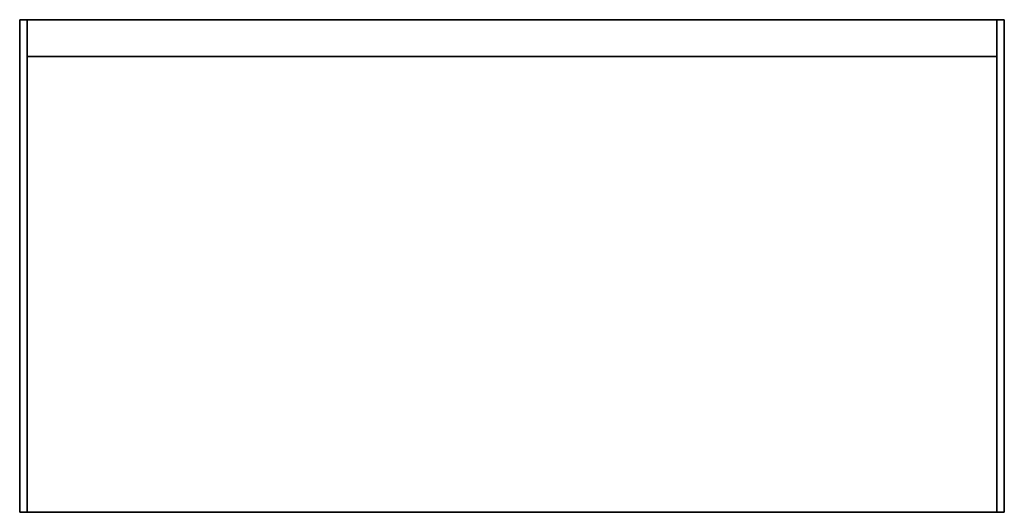
# Model space of a CAD drawing. Units: metres. Extents: x 0 to 0.4, y -0.2 to 0.
import ezdxf

# ---------------------------------------------------------------- set-up
doc = ezdxf.new("R2010")
doc.units = ezdxf.units.M
for name, color, linetype in [('72_CMAN_INSERT', 7, 'Continuous'), ('72_CMAN_LIBRERIE_D2_ANY', 251, 'Continuous'), ('72_CMAN_LIBRERIE_D3_ALMABACK', 7, 'Continuous'), ('72_CMAN_LIBRERIE_D3_ALMASTRUCTURE', 7, 'Continuous')]:
    doc.layers.add(name, color=color, linetype=linetype)

# ---------------------------------------------------------------- blocks, each defined once
blk = doc.blocks.new('72CMAN_LIBRERIE_D3_MODULO90618')
for points in [[(0, 0, 0.4), (0, -0.2, 0.4), (0, -0.2), (0, 0)], [(0, 0), (0, -0.2), (0.4, -0.2), (0.4, 0)], [(0.4, -0.2, 0.4), (0.4, 0, 0.4), (0, 0, 0.4), (0, -0.2, 0.4)], [(0.003, -0.2, 0.397), (0.003, -0.2, 0.003), (0.003, 0, 0.003), (0.003, 0, 0.397)], [(0.003, 0, 0.397), (0.003, -0.2, 0.397), (0.397, -0.2, 0.397), (0.397, 0, 0.397)], [(0.397, 0, 0.003), (0.397, -0.2, 0.003), (0.003, -0.2, 0.003), (0.003, 0, 0.003)], [(0.397, 0, 0.397), (0.397, -0.2, 0.397), (0.397, -0.2, 0.003), (0.397, 0, 0.003)], [(0.4, -0.2), (0.4, 0), (0.4, 0, 0.4), (0.4, -0.2, 0.4)]]:
    blk.add_3dface(points)
at = {"invisible_edges": 5}
for points in [[(0, 0, 0.4), (0.003, 0, 0.397), (0.397, 0, 0.397), (0.4, 0, 0.4)], [(0.397, 0, 0.003), (0.4, 0), (0, 0), (0.003, 0, 0.003)], [(0.003, 0, 0.003), (0, 0), (0, 0, 0.4), (0.003, 0, 0.397)], [(0.4, 0, 0.4), (0.397, 0, 0.397), (0.397, 0, 0.003), (0.4, 0)], [(0, -0.2, 0.4), (0.003, -0.2, 0.397), (0.397, -0.2, 0.397), (0.4, -0.2, 0.4)], [(0.397, -0.2, 0.003), (0.4, -0.2), (0, -0.2), (0.003, -0.2, 0.003)], [(0.003, -0.2, 0.003), (0, -0.2), (0, -0.2, 0.4), (0.003, -0.2, 0.397)], [(0.4, -0.2, 0.4), (0.397, -0.2, 0.397), (0.397, -0.2, 0.003), (0.4, -0.2)]]:
    blk.add_3dface(points, dxfattribs=at)
blk = doc.blocks.new('72CMAN_LIBRERIE_D3_PANEL90618')
blk.add_3dface([(0.003, -0.015, 0.003), (0.003, -0.015, 0.397), (0.397, -0.015, 0.397), (0.397, -0.015, 0.003)])
blk = doc.blocks.new('72_CMAN_LIBRERIE_D2_QUADRATOUNIT')
at = {"layer": '72_CMAN_LIBRERIE_D2_ANY'}
for p, q in [((0, 0), (1, 0)), ((0, -1), (0, 0)), ((1, 0), (1, -1)), ((1, -1), (0, -1))]:
    blk.add_line(p, q, dxfattribs=at)
blk = doc.blocks.new('72cman_librerie2BB41C263E6584DE4871C7A32322B52F5')
at = {"xscale": 0.4, "yscale": 0.2}
blk.add_blockref('72_CMAN_LIBRERIE_D2_QUADRATOUNIT', (0, 0), dxfattribs=at)
blk = doc.blocks.new('EDWG1E49B5BD87104C2BA49088398D407676')
at = {"color": 7}
blk.add_blockref('72cman_librerie2BB41C263E6584DE4871C7A32322B52F5', (0, 0), dxfattribs=at)
at = {"layer": '72_CMAN_LIBRERIE_D3_ALMABACK', "color": 0}
blk.add_blockref('72CMAN_LIBRERIE_D3_PANEL90618', (0, 0), dxfattribs=at)
at = {"layer": '72_CMAN_LIBRERIE_D3_ALMASTRUCTURE', "color": 0}
blk.add_blockref('72CMAN_LIBRERIE_D3_MODULO90618', (0, 0), dxfattribs=at)
blk = doc.blocks.new('EDWG05B519E913914149AE02A2B2A8E7AFEA')
at = {"layer": '72_CMAN_INSERT'}
blk.add_blockref('EDWG1E49B5BD87104C2BA49088398D407676', (0, 0), dxfattribs=at)

msp = doc.modelspace()

# ---------------------------------------------------------------- block references
msp.add_blockref('EDWG05B519E913914149AE02A2B2A8E7AFEA', (0, 0))

doc.saveas('drawing.dxf')
